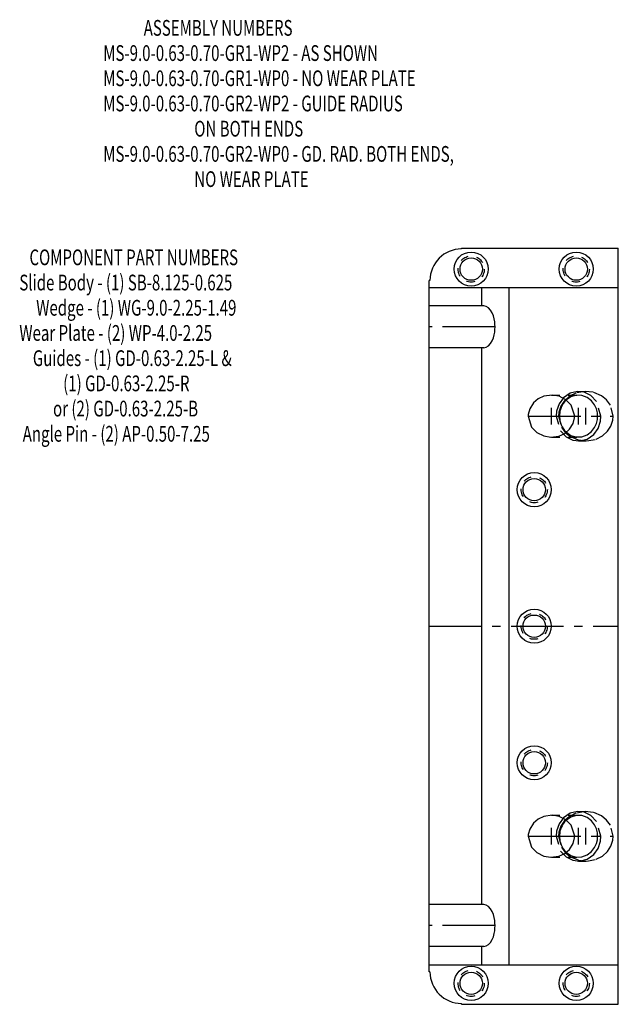
# Model space of a CAD drawing. Extents: x -7.1 to 0.3, y -8.8 to 17.7.
# Drawn here: x -7.1 to 0, y 6 to 17.7 of the extents above; entities that cross this region are included whole.
import ezdxf

# ---------------------------------------------------------------- set-up
doc = ezdxf.new("R2010")
doc.units = 0
doc.header["$MEASUREMENT"] = 0
doc.linetypes.add('CENTER', pattern=[0.95, 0.625, -0.125, 0.075, -0.125])
doc.linetypes.add('DASHED', pattern=[0.2, 0.1, -0.1])
doc.layers.add('ASSEMBLY', color=7, linetype='CONTINUOUS')
doc.layers.add('WEDGE', color=7, linetype='CONTINUOUS')

msp = doc.modelspace()

# ---------------------------------------------------------------- linework, layer by layer
at = {"layer": 'WEDGE', "color": 6, "linetype": 'CONTINUOUS'}
for p, q in [((-1.865, 15), (0, 15)), ((-1.865, 14.99), (-1.865, 15)), ((0, 6), (0, 15)), ((-2.25, 6.385), (-2.25, 14.615)), ((-2.24, 14.615), (-2.25, 14.615)), ((-2.25, 14.53), (0, 14.53)), ((-1.624, 14.312), (-1.624, 14.53)), ((-1.3, 6.47), (-1.3, 14.53)), ((-1.599, 14.312), (-2.25, 14.312)), ((-1.599, 13.812), (-2.25, 13.812)), ((-1.624, 7.188), (-1.624, 13.812)), ((-1.599, 7.188), (-2.25, 7.188)), ((-1.599, 6.688), (-2.25, 6.688)), ((-1.624, 6.47), (-1.624, 6.688)), ((-2.25, 6.47), (0, 6.47)), ((-2.24, 6.385), (-2.25, 6.385)), ((-1.865, 6), (-1.865, 6.01)), ((-1.865, 6), (0, 6))]:
    msp.add_line(p, q, dxfattribs=at)
at = {"layer": 'WEDGE', "color": 6, "linetype": 'CENTER'}
for p, q in [((-1.466, 14.062), (-2.25, 14.062)), ((-0.795, 12.9), (-0.795, 13.1)), ((-0.473, 12.9), (-0.473, 13.1)), ((-0.385, 12.9), (-0.385, 13.1)), ((-1.071, 13), (-0.06, 13)), ((-2.25, 10.5), (0, 10.5)), ((-0.795, 7.9), (-0.795, 8.1)), ((-0.473, 7.9), (-0.473, 8.1)), ((-0.385, 7.9), (-0.385, 8.1)), ((-1.071, 8), (-0.06, 8)), ((-1.466, 6.938), (-2.25, 6.938))]:
    msp.add_line(p, q, dxfattribs=at)
at = {"layer": 'WEDGE', "color": 6, "linetype": 'DASHED'}
for p, q in [((-0.795, 13.25), (-0.473, 13.25)), ((-0.473, 13.295), (-0.385, 13.295)), ((-0.795, 12.75), (-0.473, 12.75)), ((-0.473, 12.705), (-0.385, 12.705)), ((-0.795, 8.25), (-0.473, 8.25)), ((-0.473, 8.295), (-0.385, 8.295)), ((-0.795, 7.75), (-0.473, 7.75)), ((-0.473, 7.705), (-0.385, 7.705))]:
    msp.add_line(p, q, dxfattribs=at)
at = {"layer": 'WEDGE', "color": 6, "linetype": 'CONTINUOUS'}
for points in [[(-1.599, 13.812), (-1.57, 13.819), (-1.543, 13.836), (-1.519, 13.863), (-1.5, 13.895), (-1.486, 13.93), (-1.476, 13.966), (-1.47, 14.001), (-1.467, 14.033), (-1.466, 14.062), (-1.466, 14.062), (-1.467, 14.092), (-1.47, 14.124), (-1.476, 14.159), (-1.486, 14.195), (-1.5, 14.23), (-1.519, 14.262), (-1.543, 14.289), (-1.57, 14.306), (-1.599, 14.312)], [(-0.519, 13), (-0.56, 13.131), (-0.623, 13.195), (-0.704, 13.236), (-0.787, 13.25), (-0.885, 13.237), (-0.953, 13.205), (-1.01, 13.157), (-1.054, 13.086), (-1.071, 13.02), (-1.071, 13), (-1.071, 13), (-1.031, 12.869), (-0.968, 12.805), (-0.887, 12.764), (-0.803, 12.75), (-0.706, 12.763), (-0.637, 12.795), (-0.581, 12.843), (-0.536, 12.914), (-0.52, 12.98), (-0.519, 13)], [(-0.618, 13.192), (-0.639, 13.171), (-0.655, 13.149), (-0.669, 13.126), (-0.68, 13.103), (-0.688, 13.08), (-0.694, 13.059), (-0.697, 13.038), (-0.699, 13.018), (-0.7, 13), (-0.7, 13), (-0.699, 12.982), (-0.697, 12.962), (-0.694, 12.941), (-0.688, 12.92), (-0.68, 12.897), (-0.669, 12.874), (-0.655, 12.851), (-0.639, 12.829), (-0.618, 12.808)], [(-0.519, 8), (-0.56, 8.131), (-0.623, 8.195), (-0.704, 8.236), (-0.787, 8.25), (-0.885, 8.237), (-0.953, 8.205), (-1.01, 8.157), (-1.054, 8.086), (-1.071, 8.02), (-1.071, 8), (-1.071, 8), (-1.031, 7.869), (-0.968, 7.805), (-0.887, 7.764), (-0.803, 7.75), (-0.706, 7.763), (-0.637, 7.795), (-0.581, 7.843), (-0.536, 7.914), (-0.52, 7.98), (-0.519, 8)], [(-0.618, 8.192), (-0.639, 8.171), (-0.655, 8.149), (-0.669, 8.126), (-0.68, 8.103), (-0.688, 8.08), (-0.694, 8.059), (-0.697, 8.038), (-0.699, 8.018), (-0.7, 8), (-0.7, 8), (-0.699, 7.982), (-0.697, 7.962), (-0.694, 7.941), (-0.688, 7.92), (-0.68, 7.897), (-0.669, 7.874), (-0.655, 7.851), (-0.639, 7.829), (-0.618, 7.808)], [(-1.599, 6.688), (-1.57, 6.694), (-1.543, 6.711), (-1.519, 6.737), (-1.5, 6.77), (-1.486, 6.805), (-1.476, 6.841), (-1.47, 6.876), (-1.467, 6.908), (-1.466, 6.938), (-1.466, 6.938), (-1.467, 6.967), (-1.47, 6.999), (-1.476, 7.034), (-1.486, 7.07), (-1.5, 7.105), (-1.519, 7.138), (-1.543, 7.164), (-1.57, 7.181), (-1.599, 7.188)]]:
    msp.add_lwpolyline(points, dxfattribs=at)
at = {"layer": 'WEDGE', "color": 6, "linetype": 'DASHED'}
for points in [[(-0.206, 13), (-0.259, 13.176), (-0.325, 13.246), (-0.406, 13.286), (-0.485, 13.295), (-0.574, 13.273), (-0.653, 13.218), (-0.705, 13.146), (-0.735, 13.059), (-0.74, 13), (-0.74, 13), (-0.687, 12.824), (-0.621, 12.754), (-0.54, 12.714), (-0.461, 12.705), (-0.372, 12.727), (-0.293, 12.782), (-0.241, 12.854), (-0.211, 12.941), (-0.206, 13)], [(-0.06, 13), (-0.094, 13.131), (-0.139, 13.193), (-0.2, 13.243), (-0.298, 13.284), (-0.395, 13.295), (-0.505, 13.274), (-0.581, 13.236), (-0.643, 13.18), (-0.683, 13.119), (-0.706, 13.048), (-0.71, 13), (-0.71, 13), (-0.676, 12.869), (-0.631, 12.807), (-0.57, 12.757), (-0.472, 12.716), (-0.375, 12.705), (-0.265, 12.726), (-0.189, 12.764), (-0.127, 12.82), (-0.087, 12.881), (-0.064, 12.952), (-0.06, 13)], [(-0.618, 12.808), (-0.565, 12.771), (-0.5, 12.752), (-0.432, 12.754), (-0.369, 12.778), (-0.318, 12.817), (-0.282, 12.865), (-0.26, 12.913), (-0.249, 12.959), (-0.246, 13), (-0.246, 13), (-0.249, 13.041), (-0.26, 13.087), (-0.282, 13.135), (-0.318, 13.183), (-0.369, 13.222), (-0.432, 13.246), (-0.5, 13.248), (-0.565, 13.229), (-0.618, 13.192)], [(-0.206, 8), (-0.259, 8.176), (-0.325, 8.246), (-0.406, 8.286), (-0.485, 8.295), (-0.574, 8.273), (-0.653, 8.218), (-0.705, 8.146), (-0.735, 8.059), (-0.74, 8), (-0.74, 8), (-0.687, 7.824), (-0.621, 7.754), (-0.54, 7.714), (-0.461, 7.705), (-0.372, 7.727), (-0.293, 7.782), (-0.241, 7.854), (-0.211, 7.941), (-0.206, 8)], [(-0.06, 8), (-0.094, 8.131), (-0.139, 8.193), (-0.2, 8.243), (-0.298, 8.284), (-0.395, 8.295), (-0.505, 8.274), (-0.581, 8.236), (-0.643, 8.18), (-0.683, 8.119), (-0.706, 8.048), (-0.71, 8), (-0.71, 8), (-0.676, 7.869), (-0.631, 7.807), (-0.57, 7.757), (-0.472, 7.716), (-0.375, 7.705), (-0.265, 7.726), (-0.189, 7.764), (-0.127, 7.82), (-0.087, 7.881), (-0.064, 7.952), (-0.06, 8)], [(-0.618, 7.808), (-0.565, 7.771), (-0.5, 7.752), (-0.432, 7.754), (-0.369, 7.778), (-0.318, 7.817), (-0.282, 7.865), (-0.26, 7.913), (-0.249, 7.959), (-0.246, 8), (-0.246, 8), (-0.249, 8.041), (-0.26, 8.087), (-0.282, 8.135), (-0.318, 8.183), (-0.369, 8.222), (-0.432, 8.246), (-0.5, 8.248), (-0.565, 8.229), (-0.618, 8.192)]]:
    msp.add_lwpolyline(points, dxfattribs=at)
at = {"layer": 'WEDGE', "color": 6, "linetype": 'CONTINUOUS'}
for centre, radius in [((-1.75, 14.75), 0.203), ((-1.75, 14.75), 0.133), ((-0.5, 14.75), 0.203), ((-0.5, 14.75), 0.133), ((-1, 12.125), 0.203), ((-1, 12.125), 0.133), ((-1, 10.5), 0.203), ((-1, 10.5), 0.133), ((-1, 8.875), 0.203), ((-1, 8.875), 0.133), ((-1.75, 6.25), 0.203), ((-0.5, 6.25), 0.203), ((-1.75, 6.25), 0.133), ((-0.5, 6.25), 0.133)]:
    msp.add_circle(centre, radius, dxfattribs=at)
at = {"layer": 'WEDGE', "color": 6, "linetype": 'DASHED'}
for centre in [(-1.75, 14.75), (-0.5, 14.75), (-1, 12.125), (-1, 10.5), (-1, 8.875), (-1.75, 6.25), (-0.5, 6.25)]:
    msp.add_circle(centre, 0.156, dxfattribs=at)
at = {"layer": 'WEDGE', "color": 6, "linetype": 'CONTINUOUS'}
for centre, start, end in [((-1.865, 14.615), 90, 180), ((-1.865, 6.385), 180, 270)]:
    msp.add_arc(centre, 0.375, start, end, dxfattribs=at)

# ---------------------------------------------------------------- texts
at = {"layer": 'ASSEMBLY', "color": 7, "linetype": 'CONTINUOUS', "width": 0.7}
for s, p in [('            ASSEMBLY NUMBERS', (-6.127, 17.527)), ('MS-9.0-0.63-0.70-GR1-WP2 - AS SHOWN', (-6.127, 17.227)), ('MS-9.0-0.63-0.70-GR1-WP0 - NO WEAR PLATE', (-6.127, 16.927)), ('MS-9.0-0.63-0.70-GR2-WP2 - GUIDE RADIUS ', (-6.127, 16.627)), ('                           ON BOTH ENDS', (-6.127, 16.327)), ('MS-9.0-0.63-0.70-GR2-WP0 - GD. RAD. BOTH ENDS,', (-6.127, 16.027)), ('                           NO WEAR PLATE', (-6.127, 15.727)), ('   COMPONENT PART NUMBERS', (-7.125, 14.796)), ('Slide Body - (1) SB-8.125-0.625', (-7.125, 14.496)), ('     Wedge - (1) WG-9.0-2.25-1.49', (-7.125, 14.196)), ('Wear Plate - (2) WP-4.0-2.25', (-7.125, 13.896)), ('    Guides - (1) GD-0.63-2.25-L &', (-7.125, 13.596)), ('             (1) GD-0.63-2.25-R', (-7.125, 13.296)), ('          or (2) GD-0.63-2.25-B', (-7.125, 12.996)), (' Angle Pin - (2) AP-0.50-7.25', (-7.125, 12.696))]:
    msp.add_text(s, height=0.1875, dxfattribs=at).set_placement(p)

doc.saveas('drawing.dxf')
